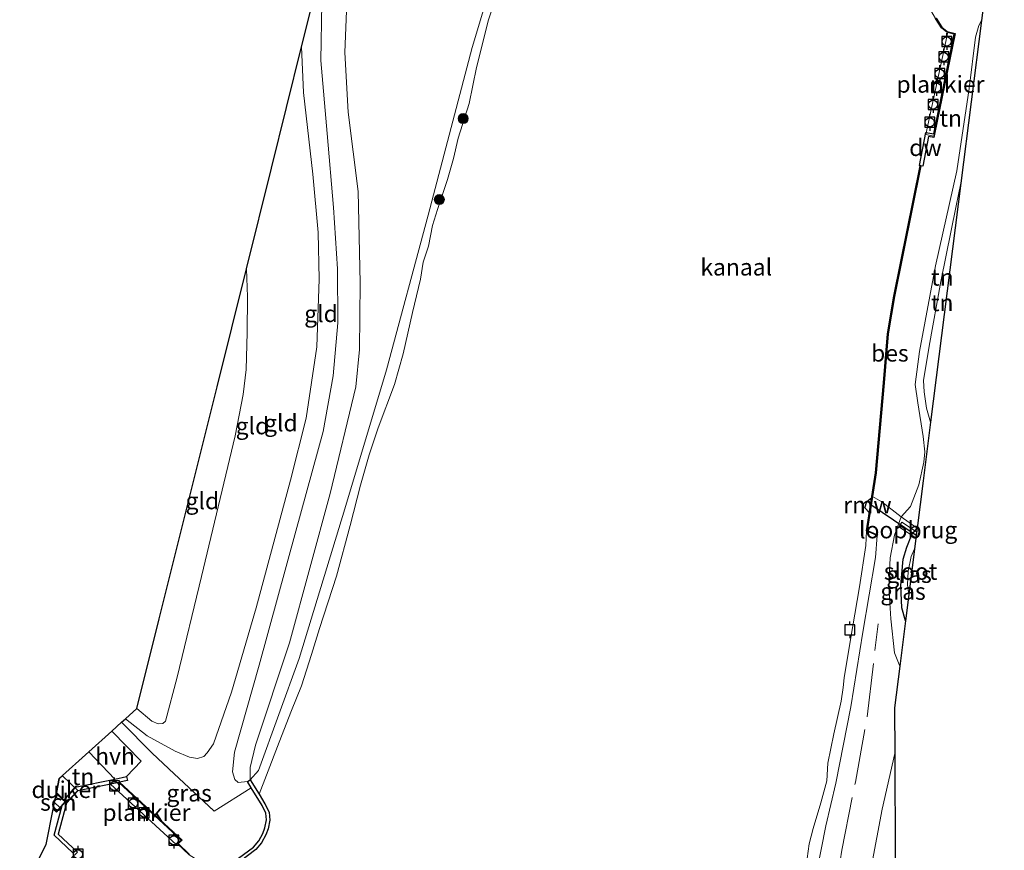
# Model space of a CAD drawing. Units: metres. Extents: x 181044 to 190000, y 568748 to 575001.
# Drawn here: x 187848 to 187995, y 570812 to 570936 of the extents above; entities that cross this region are included whole.
import ezdxf
from ezdxf.enums import TextEntityAlignment as Align

# ---------------------------------------------------------------- set-up
doc = ezdxf.new("R2010")
doc.units = ezdxf.units.M
doc.linetypes.add('IE-TERREINAFSCHEIDING', pattern=[10, 8, -2])
doc.layers.get('0').update_dxf_attribs({"lineweight": 25})
for name, color, linetype, lineweight in [('B-ME-AL-OVERIG-GV-B7', 7, 'BV-GELEIDERAIL', 18), ('B-ME-GC-DAMWAND-GV-B6', 10, 'Continuous', 25), ('B-ME-GR-BOOM-S-B1', 93, 'Continuous', 18), ('B-ME-GW-INSTEEKWATERGANG-L-B1', 10, 'Continuous', 25), ('B-ME-GW-KRUINLIJN-L-B1', 93, 'Continuous', 18), ('B-ME-GW-TEENLIJN-L-B1', 93, 'Continuous', 18), ('B-ME-IE-GRASLAND-GV-B6', 93, 'Continuous', 18), ('B-ME-IE-GRONDWERKLIJN-GROND_INGERICHT-GV-B6', 253, 'Continuous', 18), ('B-ME-IE-TERREINAFSCHEIDING-DOORGANG-L-B1', 8, 'IE-TERREINAFSCHEIDING-KUNSTMATIG-OPEN', 18), ('B-ME-IE-TERREINAFSCHEIDING-RASTERHEKWERK-L-B1', 8, 'IE-TERREINAFSCHEIDING', 18), ('B-ME-KG-KADASTRAAL-DAKRAND-L-B1', 13, 'Continuous', 18), ('B-ME-KG-KADASTRAAL-NOKLIJN-L-B1', 13, 'Continuous', 18), ('B-ME-KG-KADASTRAAL-OPNAMEDTMGRENS-L-B1', 10, 'Continuous', 25), ('B-ME-KW-DUIKER-GV-B6', 10, 'Continuous', 25), ('B-ME-KW-DUIKER-L-B1', 10, 'Continuous', 25), ('B-ME-KW-LOOPBRUG-GV-B7', 213, 'Continuous', 18), ('B-ME-KW-REMMINGWERK-L-B1', 10, 'Continuous', 25), ('B-ME-OB-BEKLEDING-GV-B6', 253, 'Continuous', 18), ('B-ME-OB-BESCHOEIING-GV-B6', 10, 'Continuous', 25), ('B-ME-OB-WATERLIJN-L-B1', 133, 'OB-WATERLIJN', 18), ('B-ME-OG-BEBOUWING-GV-B6', 173, 'Continuous', 18), ('B-ME-OG-WATER-GV-B6', 153, 'Continuous', 18), ('B-ME-VH-VERH_SOORT-HALF_VERHARDING-GV-B6', 8, 'IE-TERREINAFSCHEIDING-NATUURLIJK-HOUTWAL', 18), ('B-ME-VV-AFMEERCONSTRUCTIE-S-B1', 10, 'Continuous', 25), ('B-ME-VV-BOLDER-S-B2', 10, 'Continuous', 25)]:
    doc.layers.add(name, color=color, linetype=linetype, lineweight=lineweight)
doc.styles.add('NLCS-ISO', font='NLCS-ISO.TTF')
doc.linetypes.add('BV-GELEIDERAIL', pattern='A,10,-3,[108,NLCS.SHX,S=1,R=0,X=0,Y=0],-3', length=16)
doc.linetypes.add('IE-TERREINAFSCHEIDING-KUNSTMATIG-OPEN', pattern='A,7,-1.5,[67,NLCS.SHX,S=0.75,R=0,X=0,Y=0],-1.5', length=10)
doc.linetypes.add('IE-TERREINAFSCHEIDING-NATUURLIJK-HOUTWAL', pattern='A,7,-1.5,[67,NLCS.SHX,S=0.75,R=45,X=0,Y=0],-1.5,7,-1.5,[70,NLCS.SHX,S=0.75,R=0,X=0,Y=0],-1.5', length=20)
doc.linetypes.add('OB-WATERLIJN', pattern='A,10,[32,NLCS.SHX,S=2,R=0,X=0,Y=0],-12', length=22)

# ---------------------------------------------------------------- blocks, each defined once
blk = doc.blocks.new('bolder')
for p, q in [((-0.75, 0), (-1.25, 0)), ((-0.75, 0.75), (-0.75, -0.75)), ((0.75, 0.75), (-0.75, 0.75)), ((0.75, -0.75), (0.75, 0.75)), ((0.75, 0), (1.25, 0)), ((-0.75, -0.75), (0.75, -0.75))]:
    blk.add_line(p, q)
blk.add_circle((0, 0), 0.673)
blk = doc.blocks.new('meerpaal')
for p, q in [((-0.75, 0), (-1.25, 0)), ((0.75, 0.75), (-0.75, 0.75)), ((-0.75, 0.75), (-0.75, -0.75)), ((0.75, -0.75), (0.75, 0.75)), ((0.75, 0), (1.25, 0)), ((-0.75, -0.75), (0.75, -0.75))]:
    blk.add_line(p, q)
blk = doc.blocks.new('boom')
blk.add_hatch(color=256).paths.add_polyline_path([(-0.75, 0, 1), (0.75, 0, 1)])
blk.add_circle((0, 0), 0.75)

msp = doc.modelspace()

# ---------------------------------------------------------------- linework, layer by layer
at = {"layer": 'B-ME-AL-OVERIG-GV-B7'}
for points in [[(187983.264, 570918.9441, -0.0929), (187986.4993, 570934.1978, -0.1829), (187987.5319, 570933.9485, -0.2366), (187984.4107, 570918.7018, -0.1465), (187983.264, 570918.9441, -0.0929)], [(187871.5558, 570813.095, 0.0075), (187861.7592, 570822.1075, 0.027), (187863.0088, 570822.3575, 0.0345), (187872.3104, 570813.7687, 0.012), (187871.5558, 570813.095, 0.0075)]]:
    msp.add_polyline3d(points, dxfattribs=at)
at = {"layer": 'B-ME-GC-DAMWAND-GV-B6'}
for points in [[(187984.4273, 570919.0135, -0.603), (187984.5253, 570918.9936, -0.2562), (187984.4252, 570918.5038, -0.256), (187983.6568, 570918.6595, -0.256), (187982.7853, 570914.2003, -0.2545), (187982.5119, 570914.2527, -0.2545), (187982.4139, 570914.2727, -0.603), (187982.2946, 570914.2962, -0.603), (187983.2626, 570919.2495, -0.603), (187984.4273, 570919.0135, -0.603)], [(187856.1562, 570811.8733, 0.2087), (187853.3446, 570814.4671, 0.2447), (187854.5324, 570818.915, 0.2592), (187855.0683, 570819.5307, 0.2165), (187854.8626, 570819.7289, 0.2672), (187856.5003, 570821.6349, 0.3272), (187862.3866, 570822.8543, 0.4357), (187864.1531, 570823.2203, 0.4682), (187864.2622, 570822.6196, 0.4652), (187863.0811, 570822.3931, 0.4025)], [(187880.8457, 570811.0583, 0.0776), (187883.0385, 570812.7093, 0.1382), (187883.8476, 570813.6481, 0.1445), (187884.4436, 570814.7344, 0.1535), (187884.7445, 570815.5909, 0.1625), (187884.9835, 570816.7593, 0.1625), (187884.9097, 570817.7648, 0.1625), (187884.3276, 570818.9042, 0.1598), (187882.6964, 570821.5678, 0.1518), (187882.1379, 570822.4797, 0.149), (187882.5643, 570822.7408, -0.1494), (187883.8763, 570820.5985, -0.603), (187884.764, 570819.1488, -0.603), (187885.4009, 570817.9022, -0.603), (187885.4872, 570816.7269, -0.603), (187885.2275, 570815.4574, -0.603), (187884.9018, 570814.53, -0.603), (187884.2606, 570813.3615, -0.603), (187883.3822, 570812.3421, -0.603), (187881.1016, 570810.6252, -0.603)], [(187873.4675, 570811.5383, -0.603), (187871.6929, 570813.2489, -0.603), (187872.2668, 570813.7606, -0.603), (187863.0049, 570822.3274, -0.603), (187856.8969, 570821.1213, -0.603), (187855.1731, 570819.2737, -0.603), (187853.9371, 570814.64, -0.603), (187856.8353, 570811.9723, -0.603)], [(187863.0811, 570822.3931, 0.4025), (187872.4156, 570813.7592, 0.3875), (187871.84, 570813.2461, 0.0878), (187873.5288, 570811.6181, 0.0869)]]:
    msp.add_polyline3d(points, dxfattribs=at)
at = {"layer": 'B-ME-GW-INSTEEKWATERGANG-L-B1'}
msp.add_polyline3d([(187980.2164, 570846.4322, -0.947), (187979.6455, 570848.3906, -0.9355), (187979.524, 570851.6956, -0.9293), (187979.885, 570855.647, -0.9232), (187980.3867, 570857.4205, -0.9232), (187981.1325, 570859.3247, -0.9232), (187981.9646, 570860.2593, -0.8163)], dxfattribs=at)
at = {"layer": 'B-ME-GW-KRUINLIJN-L-B1'}
for points in [[(187893.7385, 570946.0807, 0.5897), (187893.2596, 570938.5344, 0.6187), (187893.0739, 570929.9793, 0.6131), (187894.0326, 570919.0616, 0.6541), (187894.9694, 570908.0396, 0.6931), (187895.5808, 570898.9174, 0.6429), (187895.6421, 570890.8782, 0.6169), (187894.9357, 570882.9628, 0.6392), (187893.4235, 570874.6536, 0.6503), (187889.3624, 570859.8161, 0.5871), (187883.8802, 570839.823, 0.6615), (187880.2244, 570826.8578, 0.6113), (187879.9264, 570823.9149, 0.5201), (187880.2715, 570822.8046, 0.4085), (187880.773, 570822.353, 0.3155), (187882.1379, 570822.4797, 0.149)], [(187991.529, 570935.9051, -0.3688), (187991.1412, 570935.1844, -0.328), (187990.6579, 570933.4199, -0.3239), (187989.7003, 570925.8125, -0.2566), (187987.8527, 570913.5161, -0.1526), (187984.6684, 570899.3346, -0.124), (187982.29, 570886.6076, -0.1322), (187981.6498, 570881.6643, -0.2015), (187982.0331, 570878.9435, -0.2036), (187982.854, 570873.9275, -0.1587), (187983.1082, 570871.6339, -0.0832), (187982.943, 570870.082, -0.0771), (187982.1931, 570866.6931, -0.0383), (187980.9634, 570863.469, -0.0914), (187979.5523, 570861.9509, 0.0152), (187978.5516, 570859.215, -0.1235), (187977.9116, 570855.8344, -0.1684), (187977.7307, 570851.5147, -0.1705), (187978.0449, 570846.7186, -0.1643), (187978.5857, 570841.6456, -0.0868), (187979.3644, 570839.694, -0.0653)], [(187890.2322, 570931.999, 0.4658), (187890.4832, 570925.2118, 0.472), (187891.8859, 570913.0241, 0.5371), (187892.6763, 570904.3015, 0.5539), (187892.8309, 570897.3477, 0.5539), (187892.477, 570887.2857, 0.5483), (187890.8895, 570876.6417, 0.5297), (187888.5921, 570867.4287, 0.4999), (187883.4778, 570848.3849, 0.4981), (187879.7794, 570835.7836, 0.5297), (187877.0781, 570828.1202, 0.4609), (187876.1508, 570826.7623, 0.4237), (187875.6403, 570826.2112, 0.3753), (187874.7229, 570825.9396, 0.34), (187873.5296, 570826.1258, 0.2767), (187871.3901, 570827.0141, 0.1874), (187867.2158, 570829.2996, -0.0134), (187863.988, 570831.8535, -0.1483)], [(187978.5976, 570826.6689, -0.15), (187976.7578, 570818.381, -0.1669), (187972.8953, 570798.0264, -0.0713), (187971.5102, 570782.8314, -0.0551), (187969.5785, 570765.9383, -0.1134), (187967.2363, 570757.204, -0.1118), (187962.4043, 570743.9469, -0.0275), (187960.2851, 570739.7593, -0.081), (187959.5856, 570738.1407, -0.1311), (187958.2707, 570735.0977, -0.2252), (187957.2939, 570732.8101, -0.2595), (187955.0403, 570727.5322, -0.3386), (187948.6917, 570711.9489, -0.3127), (187943.7542, 570697.8886, -0.2803), (187938.7452, 570681.9549, -0.3046), (187935.7426, 570671.4033, -0.256)]]:
    msp.add_polyline3d(points, dxfattribs=at)
at = {"layer": 'B-ME-GW-TEENLIJN-L-B1'}
for points in [[(187983.9603, 570876.043, -0.5567), (187983.3366, 570878.139, -0.5347), (187983.0057, 570880.5823, -0.5254), (187982.914, 570882.2495, -0.5294), (187983.7192, 570887.366, -0.4832), (187985.4639, 570897.0373, -0.3644), (187987.7508, 570908.3168, -0.4687), (187988.4634, 570911.6591, -0.5047)], [(187865.6742, 570833.3711, -0.5603), (187867.8999, 570831.4953, -0.4115), (187868.8488, 570831.0856, -0.3892), (187869.5302, 570831.1171, -0.3817), (187869.947, 570831.4768, -0.3743), (187871.694, 570838.0291, -0.5398), (187875.3014, 570853.0504, -0.8021), (187880.3327, 570874.0085, -0.9062), (187881.5414, 570880.1728, -0.8597), (187881.9638, 570883.9252, -0.8281), (187882.1346, 570889.4262, -0.7965), (187882.1574, 570894.7406, -0.8542), (187881.9915, 570898.9034, -0.9549)]]:
    msp.add_polyline3d(points, dxfattribs=at)
at = {"layer": 'B-ME-IE-GRASLAND-GV-B6'}
for points in [[(187921.4216, 570951.15, -0.4782), (187915.6564, 570931.9192, -0.5052), (187909.0625, 570906.8897, -0.3774), (187902.8788, 570883.8417, -0.4134), (187896.6674, 570863.1149, -0.3504), (187889.8395, 570840.8288, -0.4008), (187883.818, 570824.1194, -0.255), (187882.5643, 570822.7408, -0.1494), (187882.5809, 570824.579, -0.1866), (187883.3462, 570827.9063, -0.2126), (187888.4263, 570843.1483, -0.2684), (187894.468, 570865.4217, -0.3242), (187898.3008, 570881.3434, -0.3521), (187898.8272, 570886.904, -0.3075), (187898.9582, 570896.8049, -0.2684), (187898.6675, 570910.4408, -0.4507), (187897.1736, 570922.2407, -0.4507), (187896.6857, 570931.1529, -0.4451), (187897.1212, 570942.3881, -0.4172)], [(187966.8925, 570808.5836, -0.3884), (187968.3425, 570815.8615, -0.3841), (187969.807, 570822.2368, -0.41), (187972.0576, 570833.6414, -0.3913), (187973.8301, 570844.756, -0.374), (187975.745, 570855.8757, -0.3179), (187975.9983, 570859.1829, -0.3298), (187976.0377, 570859.2748, -0.2776), (187974.52, 570859.9257, -0.3064), (187975.3005, 570864.9474, -0.2752), (187976.6672, 570864.1902, -0.145), (187979.5523, 570861.9509, 0.0152)], [(187979.5523, 570861.9509, 0.0152), (187978.5516, 570859.215, -0.1235), (187977.9116, 570855.8344, -0.1684), (187977.7307, 570851.5147, -0.1705), (187978.0449, 570846.7186, -0.1643), (187978.5857, 570841.6456, -0.0868), (187979.3644, 570839.694, -0.0653), (187978.575, 570833.4506, 0), (187978.5976, 570826.6689, -0.15), (187976.7578, 570818.381, -0.1669), (187972.8953, 570798.0264, -0.0713)], [(187981.9646, 570860.2593, -0.8163), (187981.1325, 570859.3247, -0.9232), (187980.3867, 570857.4205, -0.9232), (187979.885, 570855.647, -0.9232), (187979.524, 570851.6956, -0.9293), (187979.6455, 570848.3906, -0.9355), (187980.2164, 570846.4322, -0.947), (187979.3644, 570839.694, -0.0653), (187978.5857, 570841.6456, -0.0868), (187978.0449, 570846.7186, -0.1643), (187977.7307, 570851.5147, -0.1705), (187977.9116, 570855.8344, -0.1684), (187978.5516, 570859.215, -0.1235), (187979.5523, 570861.9509, 0.0152), (187981.9646, 570860.2593, -0.8163)], [(187981.5763, 570857.1881, -1.5271), (187981.0479, 570856.0444, -1.5271), (187980.611, 570853.835, -1.5271), (187980.5192, 570851.7829, -1.5271), (187980.7157, 570850.3815, -1.5271), (187980.2164, 570846.4322, -0.947), (187979.6455, 570848.3906, -0.9355), (187979.524, 570851.6956, -0.9293), (187979.885, 570855.647, -0.9232), (187980.3867, 570857.4205, -0.9232), (187981.1325, 570859.3247, -0.9232), (187981.9646, 570860.2593, -0.8163), (187981.5763, 570857.1881, -1.5271)], [(187873.5288, 570811.6181, 0.0869), (187871.84, 570813.2461, 0.0878), (187872.4156, 570813.7592, 0.3875), (187863.0811, 570822.3931, 0.4025), (187864.2622, 570822.6196, 0.4652), (187864.1531, 570823.2203, 0.4682), (187866.3342, 570825.5422, 0.188), (187861.9365, 570830.0071, -0.0331), (187863.3825, 570831.3085, -0.091), (187867.9557, 570826.7317, 0.06)], [(187867.9557, 570826.7317, 0.06), (187871.2434, 570823.6426, 0.213), (187877.2144, 570818.0662, 0.5445), (187882.6964, 570821.5678, 0.1518), (187884.3276, 570818.9042, 0.1598), (187884.9097, 570817.7648, 0.1625), (187884.9835, 570816.7593, 0.1625), (187884.7445, 570815.5909, 0.1625), (187884.4436, 570814.7344, 0.1535), (187883.8476, 570813.6481, 0.1445), (187883.0385, 570812.7093, 0.1382), (187880.8457, 570811.0583, 0.0776)], [(187978.6498, 570810.9583, -0.5527), (187977.8991, 570806.4821, -0.5272), (187976.3998, 570796.6734, -0.5203), (187974.2028, 570780.1522, -0.522), (187971.9688, 570765.1595, -0.515), (187969.2569, 570752.657, -0.5411), (187967.3571, 570746.5533, -0.5603), (187965.334, 570741.9555, -0.5638), (187964.5971, 570741.7583, -0.5557), (187963.1977, 570739.915, -0.554), (187962.3713, 570737.8628, -0.5524), (187962.1903, 570737.1585, -0.554), (187962.3423, 570736.2546, -0.5508), (187962.8458, 570735.5951, -0.567), (187959.5856, 570738.1407, -0.1311), (187960.2851, 570739.7593, -0.081), (187962.4043, 570743.9469, -0.0275), (187967.2363, 570757.204, -0.1118), (187969.5785, 570765.9383, -0.1134), (187971.5102, 570782.8314, -0.0551), (187972.8953, 570798.0264, -0.0713), (187976.7578, 570818.381, -0.1669), (187978.5976, 570826.6689, -0.15), (187978.6498, 570810.9583, -0.5527)]]:
    msp.add_polyline3d(points, dxfattribs=at)
at = {"layer": 'B-ME-IE-GRONDWERKLIJN-GROND_INGERICHT-GV-B6'}
for points in [[(187882.1379, 570822.4797, 0.149), (187882.6964, 570821.5678, 0.1518), (187877.2144, 570818.0662, 0.5445), (187871.2434, 570823.6426, 0.213), (187867.9557, 570826.7317, 0.06), (187863.3825, 570831.3085, -0.091), (187863.988, 570831.8535, -0.1483), (187867.2158, 570829.2996, -0.0134), (187871.3901, 570827.0141, 0.1874), (187873.5296, 570826.1258, 0.2767), (187874.7229, 570825.9396, 0.34), (187875.6403, 570826.2112, 0.3753), (187876.1508, 570826.7623, 0.4237), (187877.0781, 570828.1202, 0.4609), (187879.7794, 570835.7836, 0.5297), (187883.4778, 570848.3849, 0.4981), (187888.5921, 570867.4287, 0.4999), (187890.8895, 570876.6417, 0.5297), (187892.477, 570887.2857, 0.5483), (187892.8309, 570897.3477, 0.5539), (187892.6763, 570904.3015, 0.5539), (187891.8859, 570913.0241, 0.5371), (187890.4832, 570925.2118, 0.472), (187890.2322, 570931.999, 0.4658), (187893.7385, 570946.0807, 0.5897)], [(187992.6714, 570944.9402, -0.2678), (187991.529, 570935.9051, -0.3688), (187991.1412, 570935.1844, -0.328), (187990.6579, 570933.4199, -0.3239), (187989.7003, 570925.8125, -0.2566), (187987.8527, 570913.5161, -0.1526), (187984.6684, 570899.3346, -0.124), (187982.29, 570886.6076, -0.1322), (187981.6498, 570881.6643, -0.2015), (187982.0331, 570878.9435, -0.2036), (187982.854, 570873.9275, -0.1587), (187983.1082, 570871.6339, -0.0832), (187982.943, 570870.082, -0.0771), (187982.1931, 570866.6931, -0.0383), (187980.9634, 570863.469, -0.0914), (187979.5523, 570861.9509, 0.0152), (187976.6672, 570864.1902, -0.145), (187975.3005, 570864.9474, -0.2752), (187975.8523, 570868.4985, -0.2531), (187977.0537, 570881.9181, -0.2588), (187977.611, 570889.2105, -0.2632), (187978.5541, 570894.7915, -0.2459), (187982.5119, 570914.2527, -0.2545), (187982.7853, 570914.2003, -0.2545), (187983.6568, 570918.6595, -0.256), (187984.4252, 570918.5038, -0.256), (187984.5253, 570918.9936, -0.2562), (187987.5892, 570933.9855, -0.2646), (187986.4208, 570934.2678, -0.2041), (187985.6373, 570934.9153, -0.2214), (187984.76, 570936.2656, -0.2272)], [(187897.1212, 570942.3881, -0.4172), (187896.6857, 570931.1529, -0.4451), (187897.1736, 570922.2407, -0.4507), (187898.6675, 570910.4408, -0.4507), (187898.9582, 570896.8049, -0.2684), (187898.8272, 570886.904, -0.3075), (187898.3008, 570881.3434, -0.3521), (187894.468, 570865.4217, -0.3242), (187888.4263, 570843.1483, -0.2684), (187883.3462, 570827.9063, -0.2126), (187882.5809, 570824.579, -0.1866), (187882.5643, 570822.7408, -0.1494), (187882.1379, 570822.4797, 0.149), (187880.773, 570822.353, 0.3155), (187880.2715, 570822.8046, 0.4085), (187879.9264, 570823.9149, 0.5201), (187880.2244, 570826.8578, 0.6113), (187883.8802, 570839.823, 0.6615), (187889.3624, 570859.8161, 0.5871), (187893.4235, 570874.6536, 0.6503), (187894.9357, 570882.9628, 0.6392), (187895.6421, 570890.8782, 0.6169), (187895.5808, 570898.9174, 0.6429), (187894.9694, 570908.0396, 0.6931), (187894.0326, 570919.0616, 0.6541), (187893.0739, 570929.9793, 0.6131), (187893.2596, 570938.5344, 0.6187)], [(187893.2596, 570938.5344, 0.6187), (187893.0739, 570929.9793, 0.6131), (187894.0326, 570919.0616, 0.6541), (187894.9694, 570908.0396, 0.6931), (187895.5808, 570898.9174, 0.6429), (187895.6421, 570890.8782, 0.6169), (187894.9357, 570882.9628, 0.6392), (187893.4235, 570874.6536, 0.6503), (187889.3624, 570859.8161, 0.5871), (187883.8802, 570839.823, 0.6615), (187880.2244, 570826.8578, 0.6113), (187879.9264, 570823.9149, 0.5201), (187880.2715, 570822.8046, 0.4085), (187880.773, 570822.353, 0.3155), (187882.1379, 570822.4797, 0.149)], [(187988.4634, 570911.6591, -0.5047), (187987.7508, 570908.3168, -0.4687), (187985.4639, 570897.0373, -0.3644), (187983.7192, 570887.366, -0.4832), (187982.914, 570882.2495, -0.5294), (187983.0057, 570880.5823, -0.5254), (187983.3366, 570878.139, -0.5347), (187983.9603, 570876.043, -0.5567), (187982.8561, 570867.3104, -0.1189), (187981.9646, 570860.2593, -0.8163), (187979.5523, 570861.9509, 0.0152), (187980.9634, 570863.469, -0.0914), (187982.1931, 570866.6931, -0.0383), (187982.943, 570870.082, -0.0771), (187983.1082, 570871.6339, -0.0832), (187982.854, 570873.9275, -0.1587), (187982.0331, 570878.9435, -0.2036), (187981.6498, 570881.6643, -0.2015), (187982.29, 570886.6076, -0.1322), (187984.6684, 570899.3346, -0.124), (187987.8527, 570913.5161, -0.1526), (187989.7003, 570925.8125, -0.2566), (187990.6579, 570933.4199, -0.3239), (187991.1412, 570935.1844, -0.328), (187991.529, 570935.9051, -0.3688), (187988.4634, 570911.6591, -0.5047)], [(187863.988, 570831.8535, -0.1483), (187865.6742, 570833.3711, -0.5603), (187867.8999, 570831.4953, -0.4115), (187868.8488, 570831.0856, -0.3892), (187869.5302, 570831.1171, -0.3817), (187869.947, 570831.4768, -0.3743), (187871.694, 570838.0291, -0.5398), (187875.3014, 570853.0504, -0.8021), (187880.3327, 570874.0085, -0.9062), (187881.5414, 570880.1728, -0.8597), (187881.9638, 570883.9252, -0.8281), (187882.1346, 570889.4262, -0.7965), (187882.1574, 570894.7406, -0.8542), (187881.9915, 570898.9034, -0.9549), (187885.7336, 570913.9321, -0.3349), (187890.2322, 570931.999, 0.4658), (187890.4832, 570925.2118, 0.472), (187891.8859, 570913.0241, 0.5371), (187892.6763, 570904.3015, 0.5539), (187892.8309, 570897.3477, 0.5539), (187892.477, 570887.2857, 0.5483), (187890.8895, 570876.6417, 0.5297), (187888.5921, 570867.4287, 0.4999), (187883.4778, 570848.3849, 0.4981), (187879.7794, 570835.7836, 0.5297), (187877.0781, 570828.1202, 0.4609), (187876.1508, 570826.7623, 0.4237), (187875.6403, 570826.2112, 0.3753), (187874.7229, 570825.9396, 0.34), (187873.5296, 570826.1258, 0.2767), (187871.3901, 570827.0141, 0.1874), (187867.2158, 570829.2996, -0.0134), (187863.988, 570831.8535, -0.1483)], [(187983.9603, 570876.043, -0.5567), (187983.3366, 570878.139, -0.5347), (187983.0057, 570880.5823, -0.5254), (187982.914, 570882.2495, -0.5294), (187983.7192, 570887.366, -0.4832), (187985.4639, 570897.0373, -0.3644), (187987.7508, 570908.3168, -0.4687), (187988.4634, 570911.6591, -0.5047), (187983.9603, 570876.043, -0.5567)], [(187865.6742, 570833.3711, -0.5603), (187869.0011, 570846.7323, -0.8644), (187873.0576, 570863.0237, -1.0117), (187877.6189, 570881.3426, -1.0031), (187881.9915, 570898.9034, -0.9549), (187882.1574, 570894.7406, -0.8542), (187882.1346, 570889.4262, -0.7965), (187881.9638, 570883.9252, -0.8281), (187881.5414, 570880.1728, -0.8597), (187880.3327, 570874.0085, -0.9062), (187875.3014, 570853.0504, -0.8021), (187871.694, 570838.0291, -0.5398), (187869.947, 570831.4768, -0.3743), (187869.5302, 570831.1171, -0.3817), (187868.8488, 570831.0856, -0.3892), (187867.8999, 570831.4953, -0.4115), (187865.6742, 570833.3711, -0.5603)], [(187862.3866, 570822.8543, 0.4357), (187856.5003, 570821.6349, 0.3272), (187854.8626, 570819.7289, 0.2672), (187853.6871, 570820.8623, 0.2165), (187854.0968, 570822.9514, 0.219), (187858.5052, 570826.9189, 0.1961), (187862.3866, 570822.8543, 0.4357)], [(187848.217, 570805.2978, 0.1047), (187852.1672, 570813.1105, 0), (187853.2001, 570818.3784, 0.2165), (187853.6825, 570817.9384, 0.2165), (187854.5324, 570818.915, 0.2592), (187853.3446, 570814.4671, 0.2447), (187856.1562, 570811.8733, 0.2087)]]:
    msp.add_polyline3d(points, dxfattribs=at)
at = {"layer": 'B-ME-IE-TERREINAFSCHEIDING-DOORGANG-L-B1'}
msp.add_line((187871.2434, 570823.6426, 0.213), (187867.9557, 570826.7317, 0.06), dxfattribs=at)
at = {"layer": 'B-ME-IE-TERREINAFSCHEIDING-RASTERHEKWERK-L-B1'}
msp.add_line((187863.3825, 570831.3085, -0.091), (187867.9557, 570826.7317, 0.06), dxfattribs=at)
for points in [[(187981.9646, 570860.2593, -0.8163), (187979.5523, 570861.9509, 0.0152), (187976.6672, 570864.1902, -0.145), (187975.3005, 570864.9474, -0.2752)], [(187932.2921, 570673.6586, -0.1853), (187935.5528, 570684.7425, -0.176), (187938.4066, 570694.7567, -0.1906), (187940.4861, 570701.448, -0.1734), (187942.6729, 570708.1918, -0.1853), (187945.8993, 570717.4435, -0.1932), (187949.9291, 570727.9957, -0.1932), (187950.9035, 570730.3129, -0.1785), (187953.6045, 570736.7363, -0.1378), (187955.4145, 570741.274, -0.1522), (187957.7364, 570747.0948, -0.1708), (187961.6989, 570756.758, -0.1232), (187963.2364, 570760.8894, -0.1166), (187964.3067, 570764.4972, -0.1061), (187965.1924, 570768.3469, -0.1153), (187966.0579, 570774.5628, -0.114), (187967.0035, 570787.3636, -0.1338), (187968.738, 570799.1996, -0.0968), (187970.7295, 570812.246, -0.0757), (187972.7423, 570822.3804, -0.0546), (187974.4963, 570832.108, -0.0942), (187976.1218, 570845.9938, -0.1681)], [(187871.2434, 570823.6426, 0.213), (187877.2144, 570818.0662, 0.5445), (187882.6964, 570821.5678, 0.1518)]]:
    msp.add_polyline3d(points, dxfattribs=at)
at = {"layer": 'B-ME-KG-KADASTRAAL-DAKRAND-L-B1'}
msp.add_polyline3d([(187853.7185, 570820.7626, 1.5616), (187854.9994, 570819.5276, 1.553), (187853.6783, 570818.0098, 1.5725), (187853.2546, 570818.3964, 1.58)], dxfattribs=at)
at = {"layer": 'B-ME-KG-KADASTRAAL-NOKLIJN-L-B1'}
msp.add_line((187853.4459, 570819.3132, 1.7929), (187854.1727, 570818.6517, 1.797), dxfattribs=at)
at = {"layer": 'B-ME-KG-KADASTRAAL-OPNAMEDTMGRENS-L-B1'}
for points in [[(187848.217, 570805.2978, 0.1047), (187852.1672, 570813.1105, 0), (187853.2001, 570818.3784, 0.2165), (187853.6871, 570820.8623, 0.2165), (187854.0968, 570822.9514, 0.219), (187858.5052, 570826.9189, 0.1961), (187861.9365, 570830.0071, -0.0331), (187863.3825, 570831.3085, -0.091), (187863.988, 570831.8535, -0.1483), (187865.6742, 570833.3711, -0.5603), (187869.0011, 570846.7323, -0.8644), (187873.0576, 570863.0237, -1.0117), (187877.6189, 570881.3426, -1.0031), (187881.9915, 570898.9034, -0.9549), (187885.7336, 570913.9321, -0.3349), (187890.2322, 570931.999, 0.4658), (187893.7385, 570946.0807, 0.5897)], [(187992.6714, 570944.9402, -0.2678), (187991.529, 570935.9051, -0.3688), (187988.4634, 570911.6591, -0.5047), (187983.9603, 570876.043, -0.5567), (187982.8561, 570867.3104, -0.1189), (187981.9646, 570860.2593, -0.8163), (187981.5763, 570857.1881, -1.5271), (187980.7157, 570850.3815, -1.5271), (187980.2164, 570846.4322, -0.947), (187979.3644, 570839.694, -0.0653), (187978.575, 570833.4506, 0), (187978.5976, 570826.6689, -0.15), (187978.6498, 570810.9583, -0.5527)]]:
    msp.add_polyline3d(points, dxfattribs=at)
at = {"layer": 'B-ME-KW-DUIKER-GV-B6'}
msp.add_polyline3d([(187854.5897, 570823.3278, -0.603), (187856.885, 570821.1426, -0.603), (187855.1552, 570819.2849, -0.603), (187853.6923, 570820.6286, -0.603), (187853.7362, 570820.8527, -0.603), (187854.1426, 570822.9254, -0.603), (187854.5897, 570823.3278, -0.603)], dxfattribs=at)
at = {"layer": 'B-ME-KW-DUIKER-L-B1'}
msp.add_line((187975.0682, 570863.7788, -0.603), (187981.8073, 570859.192, -1.4378), dxfattribs=at)
at = {"layer": 'B-ME-KW-LOOPBRUG-GV-B7'}
msp.add_polyline3d([(187981.8419, 570859.6874, 0.0287), (187981.7285, 570858.7901, 0.0283), (187979.1966, 570860.4496, -0.0041), (187979.6421, 570861.1293, 0.0005), (187981.8419, 570859.6874, 0.0287)], dxfattribs=at)
at = {"layer": 'B-ME-KW-REMMINGWERK-L-B1'}
msp.add_polyline3d([(187974.8343, 570862.5412, -0.2476), (187974.1732, 570863.2873, -0.2466), (187974.4693, 570864.2446, -0.2466), (187975.1847, 570864.811, -0.2466)], dxfattribs=at)
at = {"layer": 'B-ME-OB-BEKLEDING-GV-B6'}
for points in [[(187919.0649, 570938.9404, -0.603), (187918.0771, 570936.0257, -0.603), (187916.3091, 570928.9359, -0.603), (187915.1976, 570923.5677, -0.603), (187913.5717, 570918.3761, -0.603), (187912.8799, 570915.3337, -0.603), (187911.9842, 570912.2305, -0.603), (187910.4545, 570907.7377, -0.603), (187909.7142, 570905.3914, -0.603), (187909.1392, 570902.3089, -0.603), (187908.3631, 570899.8965, -0.603), (187907.9337, 570897.3519, -0.603), (187906.7479, 570892.4144, -0.603), (187905.3671, 570886.2239, -0.603), (187904.0716, 570881.6899, -0.603), (187901.6562, 570875.1883, -0.603), (187900.2991, 570871.1981, -0.603), (187899.0113, 570866.6484, -0.603), (187897.4642, 570860.6588, -0.603), (187895.4341, 570853.1101, -0.603), (187892.9132, 570845.3118, -0.603), (187891.7018, 570841.4415, -0.603), (187890.1861, 570836.761, -0.603), (187888.7303, 570833.0922, -0.603), (187886.8622, 570828.3367, -0.603), (187884.9886, 570823.4132, -0.603), (187883.8763, 570820.5985, -0.603), (187882.5643, 570822.7408, -0.1494), (187883.818, 570824.1194, -0.255), (187889.8395, 570840.8288, -0.4008), (187896.6674, 570863.1149, -0.3504), (187902.8788, 570883.8417, -0.4134), (187909.0625, 570906.8897, -0.3774), (187915.6564, 570931.9192, -0.5052), (187921.4216, 570951.15, -0.4782)], [(187965.135, 570807.7488, -0.603), (187965.8731, 570813.2055, -0.603), (187966.4694, 570815.4773, -0.603), (187967.6071, 570819.326, -0.603), (187968.4711, 570822.5982, -0.603), (187968.6435, 570825.2103, -0.603), (187969.5144, 570829.6048, -0.603), (187970.6351, 570834.4435, -0.603), (187970.9352, 570836.5142, -0.603), (187971.0514, 570837.9235, -0.603), (187971.9477, 570843.3367, -0.603), (187973.3409, 570851.4885, -0.603), (187974.3088, 570857.6774, -0.603), (187974.4093, 570859.8644, -0.603), (187975.9983, 570859.1829, -0.3298)], [(187975.9983, 570859.1829, -0.3298), (187975.745, 570855.8757, -0.3179), (187973.8301, 570844.756, -0.374), (187972.0576, 570833.6414, -0.3913), (187969.807, 570822.2368, -0.41), (187968.3425, 570815.8615, -0.3841), (187966.8925, 570808.5836, -0.3884)]]:
    msp.add_polyline3d(points, dxfattribs=at)
at = {"layer": 'B-ME-OB-BESCHOEIING-GV-B6'}
for points in [[(187984.76, 570936.2656, -0.2272), (187985.6373, 570934.9153, -0.2214), (187986.4208, 570934.2678, -0.2041), (187987.5892, 570933.9855, -0.2646), (187984.5253, 570918.9936, -0.2562), (187984.4273, 570919.0135, -0.603), (187987.4719, 570933.911, -0.603), (187986.3748, 570934.176, -0.603), (187985.5618, 570934.848, -0.603), (187984.6743, 570936.2138, -0.603)], [(187982.5119, 570914.2527, -0.2545), (187978.5541, 570894.7915, -0.2459), (187977.611, 570889.2105, -0.2632), (187977.0537, 570881.9181, -0.2588), (187975.8523, 570868.4985, -0.2531), (187975.3005, 570864.9474, -0.2752), (187974.52, 570859.9257, -0.3064), (187976.0377, 570859.2748, -0.2776), (187975.9983, 570859.1829, -0.3298), (187974.4093, 570859.8644, -0.603), (187975.2017, 570864.9628, -0.603), (187975.753, 570868.5107, -0.603), (187976.954, 570881.9263, -0.603), (187977.5117, 570889.2226, -0.603), (187978.4558, 570894.8098, -0.603), (187982.4139, 570914.2727, -0.603), (187982.5119, 570914.2527, -0.2545)]]:
    msp.add_polyline3d(points, dxfattribs=at)
at = {"layer": 'B-ME-OB-WATERLIJN-L-B1'}
for points in [[(187994.9339, 570973.3205, -0.603), (187991.7301, 570964.9983, -0.603), (187987.313, 570951.5676, -0.603), (187982.9601, 570939.27, -0.603), (187984.6743, 570936.2138, -0.603), (187985.5618, 570934.848, -0.603), (187986.3748, 570934.176, -0.603), (187987.4719, 570933.911, -0.603), (187984.4273, 570919.0135, -0.603)], [(187919.0649, 570938.9404, -0.603), (187918.0771, 570936.0257, -0.603), (187916.3091, 570928.9359, -0.603), (187915.1976, 570923.5677, -0.603), (187913.5717, 570918.3761, -0.603), (187912.8799, 570915.3337, -0.603), (187911.9842, 570912.2305, -0.603), (187910.4545, 570907.7377, -0.603), (187909.7142, 570905.3914, -0.603), (187909.1392, 570902.3089, -0.603), (187908.3631, 570899.8965, -0.603), (187907.9337, 570897.3519, -0.603), (187906.7479, 570892.4144, -0.603), (187905.3671, 570886.2239, -0.603), (187904.0716, 570881.6899, -0.603), (187901.6562, 570875.1883, -0.603), (187900.2991, 570871.1981, -0.603), (187899.0113, 570866.6484, -0.603), (187897.4642, 570860.6588, -0.603), (187895.4341, 570853.1101, -0.603), (187892.9132, 570845.3118, -0.603), (187891.7018, 570841.4415, -0.603), (187890.1861, 570836.761, -0.603), (187888.7303, 570833.0922, -0.603), (187886.8622, 570828.3367, -0.603), (187884.9886, 570823.4132, -0.603), (187883.8763, 570820.5985, -0.603), (187884.764, 570819.1488, -0.603), (187885.4009, 570817.9022, -0.603), (187885.4872, 570816.7269, -0.603), (187885.2275, 570815.4574, -0.603), (187884.9018, 570814.53, -0.603), (187884.2606, 570813.3615, -0.603), (187883.3822, 570812.3421, -0.603), (187881.1016, 570810.6252, -0.603)], [(187984.4273, 570919.0135, -0.603), (187983.2626, 570919.2495, -0.603), (187982.2946, 570914.2962, -0.603), (187982.4139, 570914.2727, -0.603)], [(187982.4139, 570914.2727, -0.603), (187978.4558, 570894.8098, -0.603), (187977.5117, 570889.2226, -0.603), (187976.954, 570881.9263, -0.603), (187975.753, 570868.5107, -0.603), (187975.2017, 570864.9628, -0.603), (187974.4093, 570859.8644, -0.603)], [(187974.4093, 570859.8644, -0.603), (187974.3088, 570857.6774, -0.603), (187973.3409, 570851.4885, -0.603), (187971.9477, 570843.3367, -0.603), (187971.0514, 570837.9235, -0.603), (187970.9352, 570836.5142, -0.603), (187970.6351, 570834.4435, -0.603), (187969.5144, 570829.6048, -0.603), (187968.6435, 570825.2103, -0.603), (187968.4711, 570822.5982, -0.603), (187967.6071, 570819.326, -0.603), (187966.4694, 570815.4773, -0.603), (187965.8731, 570813.2055, -0.603), (187965.135, 570807.7488, -0.603)], [(187873.4675, 570811.5383, -0.603), (187871.6929, 570813.2489, -0.603), (187872.2668, 570813.7606, -0.603), (187863.0049, 570822.3274, -0.603), (187856.8969, 570821.1213, -0.603), (187855.1731, 570819.2737, -0.603), (187853.9371, 570814.64, -0.603), (187856.8353, 570811.9723, -0.603)]]:
    msp.add_polyline3d(points, dxfattribs=at)
at = {"layer": 'B-ME-OG-BEBOUWING-GV-B6'}
msp.add_polyline3d([(187854.8626, 570819.7289, 0.2672), (187855.0683, 570819.5307, 0.2165), (187854.5324, 570818.915, 0.2592), (187853.6825, 570817.9384, 0.2165), (187853.2001, 570818.3784, 0.2165), (187853.6871, 570820.8623, 0.2165), (187854.8626, 570819.7289, 0.2672)], dxfattribs=at)
at = {"layer": 'B-ME-OG-WATER-GV-B6'}
for points in [[(187881.1016, 570810.6252, -0.603), (187883.3822, 570812.3421, -0.603), (187884.2606, 570813.3615, -0.603), (187884.9018, 570814.53, -0.603), (187885.2275, 570815.4574, -0.603), (187885.4872, 570816.7269, -0.603), (187885.4009, 570817.9022, -0.603), (187884.764, 570819.1488, -0.603), (187883.8763, 570820.5985, -0.603), (187884.9886, 570823.4132, -0.603), (187886.8622, 570828.3367, -0.603), (187888.7303, 570833.0922, -0.603), (187890.1861, 570836.761, -0.603), (187891.7018, 570841.4415, -0.603), (187892.9132, 570845.3118, -0.603), (187895.4341, 570853.1101, -0.603), (187897.4642, 570860.6588, -0.603), (187899.0113, 570866.6484, -0.603), (187900.2991, 570871.1981, -0.603), (187901.6562, 570875.1883, -0.603), (187904.0716, 570881.6899, -0.603), (187905.3671, 570886.2239, -0.603), (187906.7479, 570892.4144, -0.603), (187907.9337, 570897.3519, -0.603), (187908.3631, 570899.8965, -0.603), (187909.1392, 570902.3089, -0.603), (187909.7142, 570905.3914, -0.603), (187910.4545, 570907.7377, -0.603), (187911.9842, 570912.2305, -0.603), (187912.8799, 570915.3337, -0.603), (187913.5717, 570918.3761, -0.603), (187915.1976, 570923.5677, -0.603), (187916.3091, 570928.9359, -0.603), (187918.0771, 570936.0257, -0.603), (187919.0649, 570938.9404, -0.603)], [(187984.6743, 570936.2138, -0.603), (187985.5618, 570934.848, -0.603), (187986.3748, 570934.176, -0.603), (187987.4719, 570933.911, -0.603), (187984.4273, 570919.0135, -0.603), (187983.2626, 570919.2495, -0.603), (187982.2946, 570914.2962, -0.603), (187982.4139, 570914.2727, -0.603), (187978.4558, 570894.8098, -0.603), (187977.5117, 570889.2226, -0.603), (187976.954, 570881.9263, -0.603), (187975.753, 570868.5107, -0.603), (187975.2017, 570864.9628, -0.603), (187974.4093, 570859.8644, -0.603), (187974.3088, 570857.6774, -0.603), (187973.3409, 570851.4885, -0.603), (187971.9477, 570843.3367, -0.603), (187971.0514, 570837.9235, -0.603), (187970.9352, 570836.5142, -0.603), (187970.6351, 570834.4435, -0.603), (187969.5144, 570829.6048, -0.603), (187968.6435, 570825.2103, -0.603), (187968.4711, 570822.5982, -0.603), (187967.6071, 570819.326, -0.603), (187966.4694, 570815.4773, -0.603), (187965.8731, 570813.2055, -0.603), (187965.135, 570807.7488, -0.603)], [(187980.7157, 570850.3815, -1.5271), (187980.5192, 570851.7829, -1.5271), (187980.611, 570853.835, -1.5271), (187981.0479, 570856.0444, -1.5271), (187981.5763, 570857.1881, -1.5271), (187980.7157, 570850.3815, -1.5271)], [(187881.1016, 570810.6252, -0.603), (187876.7318, 570792.0859, -0.603), (187875.6795, 570791.0884, -0.603), (187864.6496, 570802.3148, -0.603), (187855.9485, 570811.1254, -0.603), (187856.8353, 570811.9723, -0.603), (187853.9371, 570814.64, -0.603), (187855.1731, 570819.2737, -0.603), (187856.8969, 570821.1213, -0.603), (187863.0049, 570822.3274, -0.603), (187872.2668, 570813.7606, -0.603), (187871.6929, 570813.2489, -0.603), (187873.4675, 570811.5383, -0.603), (187874.7972, 570810.7347, -0.603), (187876.045, 570810.2585, -0.603), (187877.8313, 570810.108, -0.603), (187879.956, 570810.4037, -0.603), (187881.0382, 570810.7307, -0.603), (187881.1016, 570810.6252, -0.603)]]:
    msp.add_polyline3d(points, dxfattribs=at)
at = {"layer": 'B-ME-VH-VERH_SOORT-HALF_VERHARDING-GV-B6'}
msp.add_polyline3d([(187864.1531, 570823.2203, 0.4682), (187862.3866, 570822.8543, 0.4357), (187858.5052, 570826.9189, 0.1961), (187861.9365, 570830.0071, -0.0331), (187866.3342, 570825.5422, 0.188), (187864.1531, 570823.2203, 0.4682)], dxfattribs=at)

# ---------------------------------------------------------------- block references
at = {"layer": 'B-ME-GR-BOOM-S-B1', "rotation": 90}
for p in [(187914.2963, 570921.2989, -0.5997), (187910.7466, 570909.2292, -0.5421)]:
    msp.add_blockref('boom', p, dxfattribs=at)
at = {"layer": 'B-ME-VV-AFMEERCONSTRUCTIE-S-B1', "rotation": 90}
msp.add_blockref('meerpaal', (187971.9017, 570845.1059, 0.6358), dxfattribs=at)
at = {"layer": 'B-ME-VV-BOLDER-S-B2', "rotation": 90}
for p in [(187986.3605, 570932.7977, -0.106), (187985.9064, 570930.4988, -0.0901), (187985.3211, 570928.0069, -0.0815), (187984.8463, 570925.9312, -0.1002), (187984.3221, 570923.3967, -0.1016), (187983.8357, 570920.7519, -0.1189), (187862.3384, 570821.8225, 0.2655), (187865.1253, 570819.2433, 0.001), (187866.7568, 570817.8269, 0.009), (187871.1743, 570813.7303, 0.0045), (187856.9194, 570811.6437, -0.061)]:
    msp.add_blockref('bolder', p, dxfattribs=at)

# ---------------------------------------------------------------- texts
at = {"layer": 'B-ME-AL-OVERIG-GV-B7', "ltscale": 0.2, "style": 'NLCS-ISO'}
for p in [(187985.4208, 570926.4231), (187867.1026, 570817.8678)]:
    msp.add_text('plankier', height=2.5, dxfattribs=at).set_placement(p, align=Align.MIDDLE_CENTER)
at = {"layer": 'B-ME-GC-DAMWAND-GV-B6', "ltscale": 0.2, "style": 'NLCS-ISO'}
msp.add_text('dw', height=2.5, dxfattribs=at).set_placement((187983.1866, 570916.9791), align=Align.MIDDLE_CENTER)
at = {"layer": 'B-ME-IE-GRASLAND-GV-B6', "ltscale": 0.2, "style": 'NLCS-ISO'}
for p in [(187980.7443, 570853.3458), (187979.8476, 570850.8224), (187873.46, 570820.7585)]:
    msp.add_text('gras', height=2.5, dxfattribs=at).set_placement(p, align=Align.MIDDLE_CENTER)
at = {"layer": 'B-ME-IE-GRONDWERKLIJN-GROND_INGERICHT-GV-B6', "ltscale": 0.2, "style": 'NLCS-ISO'}
for s, p in [('tn', (187986.9464, 570921.355)), ('tn', (187985.7036, 570897.6494)), ('tn', (187985.6793, 570893.8585)), ('gld', (187893.1199, 570892.2224)), ('gld', (187882.9014, 570875.4913)), ('gld', (187887.1331, 570875.9353)), ('gld', (187875.4364, 570864.323)), ('tn', (187857.6515, 570823.2085))]:
    msp.add_text(s, height=2.5, dxfattribs=at).set_placement(p, align=Align.MIDDLE_CENTER)
at = {"layer": 'B-ME-KW-DUIKER-GV-B6', "ltscale": 0.2, "style": 'NLCS-ISO'}
msp.add_text('duiker', height=2.5, dxfattribs=at).set_placement((187855.0815, 570821.2768), align=Align.MIDDLE_CENTER)
at = {"layer": 'B-ME-KW-LOOPBRUG-GV-B7', "ltscale": 0.2, "style": 'NLCS-ISO'}
msp.add_text('loopbrug', height=2.5, dxfattribs=at).set_placement((187980.6095, 570859.9832), align=Align.MIDDLE_CENTER)
at = {"layer": 'B-ME-KW-REMMINGWERK-L-B1', "ltscale": 0.2, "style": 'NLCS-ISO'}
msp.add_text('rmw', height=2.5, dxfattribs=at).set_placement((187974.5422, 570863.7131), align=Align.MIDDLE_CENTER)
at = {"layer": 'B-ME-OB-BESCHOEIING-GV-B6', "ltscale": 0.2, "style": 'NLCS-ISO'}
msp.add_text('bes', height=2.5, dxfattribs=at).set_placement((187977.8811, 570886.3355), align=Align.MIDDLE_CENTER)
at = {"layer": 'B-ME-OG-BEBOUWING-GV-B6', "ltscale": 0.2, "style": 'NLCS-ISO'}
msp.add_text('sch', height=2.5, dxfattribs=at).set_placement((187853.9645, 570819.382), align=Align.MIDDLE_CENTER)
at = {"layer": 'B-ME-OG-WATER-GV-B6', "ltscale": 0.2, "style": 'NLCS-ISO'}
for s, p in [('kanaal', (187954.993, 570899.1628)), ('sloot', (187980.9694, 570853.8093))]:
    msp.add_text(s, height=2.5, dxfattribs=at).set_placement(p, align=Align.MIDDLE_CENTER)
at = {"layer": 'B-ME-VH-VERH_SOORT-HALF_VERHARDING-GV-B6', "ltscale": 0.2, "style": 'NLCS-ISO'}
msp.add_text('hvh', height=2.5, dxfattribs=at).set_placement((187862.4215, 570826.2667), align=Align.MIDDLE_CENTER)

doc.saveas('drawing.dxf')
